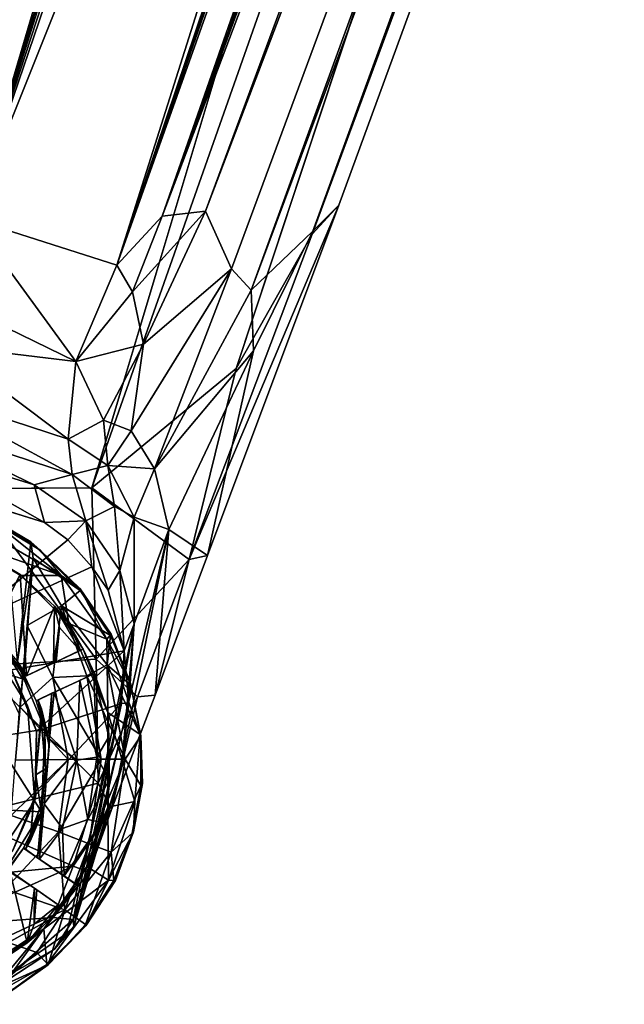
# Model space of a CAD drawing. Units: inches. Extents: x -14.5 to 10.7, y -12.9 to 13.1.
# Drawn here: x -3.6 to -2.5, y -12.4 to -10.6 of the extents above; entities that cross this region are included whole.
import ezdxf

# ---------------------------------------------------------------- set-up
doc = ezdxf.new("R2010")
doc.units = ezdxf.units.IN
doc.header["$MEASUREMENT"] = 0
doc.layers.add('SEAT-BASE', color=5, linetype='Continuous')
doc.layers.add('SEAT-CASTER', color=5, linetype='Continuous')

msp = doc.modelspace()

# ---------------------------------------------------------------- linework, layer by layer
at = {"layer": 'SEAT-BASE'}
for points in [[(-3.9674, -10.7154, 3.697), (-1.4659, -1.8237, 8.1063), (-1.364, -1.6147, 7.4468)], [(-3.9674, -10.7154, 3.697), (-1.364, -1.6147, 7.4468), (-3.9368, -10.8667, 3.4099)], [(-3.9368, -10.8667, 3.4099), (-1.364, -1.6147, 7.4468), (-1.4029, -2.0197, 6.8702)], [(-3.7756, -10.7821, 3.2429), (-1.2138, -1.6371, 6.7206), (-3.7447, -10.928, 3.1269)], [(-3.7756, -10.7821, 3.2429), (-1.4029, -2.0197, 6.8702), (-1.2138, -1.6371, 6.7206)], [(-3.7447, -10.928, 3.1269), (-1.2138, -1.6371, 6.7206), (-1.1205, -1.6727, 6.4733)], [(-3.7447, -10.928, 3.1269), (-1.1205, -1.6727, 6.4733), (-1.1719, -2.0947, 6.2314)], [(-3.9674, -10.7154, 3.697), (-3.9779, -10.6493, 4.1097), (-1.4659, -1.8237, 8.1063)], [(-3.9688, -10.7171, 4.1376), (-1.4659, -1.8237, 8.1063), (-3.9779, -10.6493, 4.1097)], [(-3.9688, -10.7171, 4.1376), (-1.4741, -2.0018, 8.0901), (-1.4659, -1.8237, 8.1063)], [(-4.0019, -11.0022, 4.0421), (-1.1589, -2.0866, 8.2193), (-1.4741, -2.0018, 8.0901)], [(-4.0019, -11.0022, 4.0421), (-1.4741, -2.0018, 8.0901), (-3.9688, -10.7171, 4.1376)], [(-3.9368, -10.8667, 3.4099), (-1.4029, -2.0197, 6.8702), (-3.8645, -10.8297, 3.319)], [(-3.8645, -10.8297, 3.319), (-1.4029, -2.0197, 6.8702), (-3.7756, -10.7821, 3.2429)], [(0.0236, -2.0317, 6.7227), (-3.3637, -10.9738, 3.156), (-0.0739, -2.0105, 6.4748)], [(-0.0739, -2.0105, 6.4748), (-3.3637, -10.9738, 3.156), (-0.2816, -2.384, 6.2314)], [(0.0236, -2.0317, 6.7227), (-3.2845, -10.9645, 3.2404), (-3.3637, -10.9738, 3.156)], [(-0.0506, -2.4591, 6.8702), (-3.2845, -10.9645, 3.2404), (0.0236, -2.0317, 6.7227)], [(-3.9182, -11.3336, 3.9664), (-1.1589, -2.0866, 8.2193), (-4.0019, -11.0022, 4.0421)], [(-3.9182, -11.3336, 3.9664), (-0.7267, -2.2394, 8.2692), (-1.1589, -2.0866, 8.2193)], [(-3.7447, -10.928, 3.1269), (-1.1719, -2.0947, 6.2314), (-1.1014, -2.1185, 6.1424)], [(0.1601, -2.0997, 7.4562), (-3.2007, -11.1098, 3.4115), (-0.0506, -2.4591, 6.8702)], [(0.1601, -2.0997, 7.4562), (-3.0871, -11.0014, 3.697), (-3.2007, -11.1098, 3.4115)], [(0.1157, -2.3372, 8.1065), (-3.0871, -11.0014, 3.697), (0.1601, -2.0997, 7.4562)], [(-3.7447, -10.928, 3.1269), (-1.1014, -2.1185, 6.1424), (-3.7135, -10.9786, 3.0925)], [(-3.7135, -10.9786, 3.0925), (-1.1014, -2.1185, 6.1424), (-1.037, -2.1515, 6.0998)], [(-1.0073, -2.152, 6.1051), (-3.7135, -10.9786, 3.0925), (-1.037, -2.1515, 6.0998)], [(-2.5514, -7.2901, 4.356), (-3.7135, -10.9786, 3.0925), (-1.0073, -2.152, 6.1051)], [(-0.7267, -2.2394, 8.2692), (-3.4931, -11.4726, 3.9667), (-0.2873, -2.3698, 8.2193)], [(-3.4468, -11.0641, 3.0928), (-2.2131, -7.4021, 4.3535), (-0.4484, -2.3336, 6.1051)], [(-3.4468, -11.0641, 3.0928), (-0.4484, -2.3336, 6.1051), (-0.4241, -2.3506, 6.0998)], [(-3.0887, -11.0069, 4.1364), (0.1157, -2.3372, 8.1065), (0.0175, -2.4865, 8.0901)], [(-3.0397, -10.9539, 4.1103), (0.1157, -2.3372, 8.1065), (-3.0887, -11.0069, 4.1364)], [(-3.0397, -10.9539, 4.1103), (-3.0871, -11.0014, 3.697), (0.1157, -2.3372, 8.1065)], [(-0.3526, -2.3618, 6.1424), (-3.4468, -11.0641, 3.0928), (-0.4241, -2.3506, 6.0998)], [(-0.3526, -2.3618, 6.1424), (-3.3637, -10.9738, 3.156), (-3.4468, -11.0641, 3.0928)], [(-0.2816, -2.384, 6.2314), (-3.3637, -10.9738, 3.156), (-0.3526, -2.3618, 6.1424)], [(-0.2873, -2.3698, 8.2193), (-3.4931, -11.4726, 3.9667), (-3.2278, -11.2538, 4.042)], [(-0.0506, -2.4591, 6.8702), (-3.2367, -11.0703, 3.3252), (-3.2845, -10.9645, 3.2404)], [(-0.0506, -2.4591, 6.8702), (-3.2007, -11.1098, 3.4115), (-3.2367, -11.0703, 3.3252)], [(-2.529, -7.351, 4.3391), (-3.7135, -10.9786, 3.0925), (-2.5514, -7.2901, 4.356)], [(-2.4878, -7.3804, 4.3336), (-3.7135, -10.9786, 3.0925), (-2.529, -7.351, 4.3391)], [(-2.2995, -7.4387, 4.3347), (-3.7135, -10.9786, 3.0925), (-2.4878, -7.3804, 4.3336)], [(-3.4468, -11.0641, 3.0928), (-2.2995, -7.4387, 4.3347), (-2.2131, -7.4021, 4.3535)], [(-3.7135, -10.9786, 3.0925), (-2.2995, -7.4387, 4.3347), (-3.4468, -11.0641, 3.0928)], [(-3.4182, -11.1127, 3.0851), (-3.2845, -10.9645, 3.2404), (-3.3982, -11.2087, 3.0636)], [(-3.4182, -11.1127, 3.0851), (-3.3637, -10.9738, 3.156), (-3.2845, -10.9645, 3.2404)], [(-3.2367, -11.0703, 3.3252), (-3.3982, -11.2087, 3.0636), (-3.2845, -10.9645, 3.2404)], [(-3.0397, -10.9539, 4.1103), (-3.3142, -11.6043, 3.8325), (-3.2809, -11.597, 3.7751)], [(-3.0887, -11.0069, 4.1364), (-3.3142, -11.6043, 3.8325), (-3.0397, -10.9539, 4.1103)], [(-3.7135, -10.9786, 3.0925), (-3.5223, -11.2404, 3.0065), (-3.7497, -11.1297, 3.0237)], [(-3.7135, -10.9786, 3.0925), (-3.4468, -11.0641, 3.0928), (-3.5223, -11.2404, 3.0065)], [(-3.4468, -11.0641, 3.0928), (-3.3637, -10.9738, 3.156), (-3.4182, -11.1127, 3.0851)], [(-3.2278, -11.2538, 4.042), (-3.3142, -11.6043, 3.8325), (-3.0887, -11.0069, 4.1364)], [(-3.0871, -11.0014, 3.697), (-3.1965, -11.2212, 3.4892), (-3.2007, -11.1098, 3.4115)], [(-3.4182, -11.1127, 3.0851), (-3.5223, -11.2404, 3.0065), (-3.4468, -11.0641, 3.0928)], [(-3.3982, -11.2087, 3.0636), (-3.2367, -11.0703, 3.3252), (-3.421, -11.3681, 2.9748)], [(-3.421, -11.3681, 2.9748), (-3.2367, -11.0703, 3.3252), (-3.378, -11.438, 2.995)], [(-3.2007, -11.1098, 3.4115), (-3.378, -11.438, 2.995), (-3.2367, -11.0703, 3.3252)], [(-3.5223, -11.2404, 3.0065), (-3.4182, -11.1127, 3.0851), (-3.3982, -11.2087, 3.0636)], [(-3.1965, -11.2212, 3.4892), (-3.378, -11.438, 2.995), (-3.2007, -11.1098, 3.4115)], [(-3.7497, -11.1297, 3.0237), (-3.5223, -11.2404, 3.0065), (-3.766, -11.2111, 2.9695)], [(-3.766, -11.2111, 2.9695), (-3.5362, -11.3834, 2.8678), (-3.8173, -11.2915, 2.8676)], [(-3.766, -11.2111, 2.9695), (-3.5223, -11.2404, 3.0065), (-3.5362, -11.3834, 2.8678)], [(-3.4713, -11.3485, 2.9422), (-3.5223, -11.2404, 3.0065), (-3.3982, -11.2087, 3.0636)], [(-3.421, -11.3681, 2.9748), (-3.4713, -11.3485, 2.9422), (-3.3982, -11.2087, 3.0636)], [(-3.378, -11.438, 2.995), (-3.1965, -11.2212, 3.4892), (-3.3518, -11.5493, 3.0656)], [(-3.2809, -11.597, 3.7751), (-3.3518, -11.5493, 3.0656), (-3.1965, -11.2212, 3.4892)], [(-3.4713, -11.3485, 2.9422), (-3.5362, -11.3834, 2.8678), (-3.5223, -11.2404, 3.0065)], [(-3.4931, -11.4726, 3.9667), (-3.3142, -11.6043, 3.8325), (-3.2278, -11.2538, 4.042)], [(-3.8173, -11.2915, 2.8676), (-3.5293, -11.4484, 2.7432), (-3.8707, -11.3364, 2.7452)], [(-3.8173, -11.2915, 2.8676), (-3.5362, -11.3834, 2.8678), (-3.5293, -11.4484, 2.7432)], [(-3.8707, -11.3364, 2.7452), (-3.5293, -11.4484, 2.7432), (-3.5986, -11.4671, 2.5957)], [(-3.8707, -11.3364, 2.7452), (-3.5986, -11.4671, 2.5957), (-3.8268, -11.3958, 2.5848)], [(-3.5362, -11.3834, 2.8678), (-3.4713, -11.3485, 2.9422), (-3.4639, -11.4315, 2.8587)], [(-3.421, -11.3681, 2.9748), (-3.4639, -11.4315, 2.8587), (-3.4713, -11.3485, 2.9422)], [(-3.378, -11.438, 2.995), (-3.4639, -11.4315, 2.8587), (-3.421, -11.3681, 2.9748)], [(-3.4639, -11.4315, 2.8587), (-3.5293, -11.4484, 2.7432), (-3.5362, -11.3834, 2.8678)], [(-3.8268, -11.3958, 2.5848), (-3.5798, -11.5365, 2.1798), (-3.8843, -11.4407, 2.1742)], [(-3.8268, -11.3958, 2.5848), (-3.5986, -11.4671, 2.5957), (-3.5798, -11.5365, 2.1798)], [(-3.5293, -11.4484, 2.7432), (-3.4639, -11.4315, 2.8587), (-3.4512, -11.5066, 2.7609)], [(-3.4639, -11.4315, 2.8587), (-3.378, -11.438, 2.995), (-3.4155, -11.5262, 2.8404)], [(-3.4155, -11.5262, 2.8404), (-3.4512, -11.5066, 2.7609), (-3.4639, -11.4315, 2.8587)], [(-3.3518, -11.5493, 3.0656), (-3.4155, -11.5262, 2.8404), (-3.378, -11.438, 2.995)], [(-3.5986, -11.4671, 2.5957), (-3.5293, -11.4484, 2.7432), (-3.504, -11.5331, 2.4985)], [(-3.4512, -11.5066, 2.7609), (-3.504, -11.5331, 2.4985), (-3.5293, -11.4484, 2.7432)], [(-3.7148, -11.4739, 3.9585), (-3.4849, -11.7868, 3.7452), (-3.4931, -11.4726, 3.9667)], [(-3.4849, -11.7868, 3.7452), (-3.7148, -11.4739, 3.9585), (-3.7029, -11.7997, 3.7777)], [(-3.5798, -11.5365, 2.1798), (-3.5986, -11.4671, 2.5957), (-3.504, -11.5331, 2.4985)], [(-3.4849, -11.7868, 3.7452), (-3.3142, -11.6043, 3.8325), (-3.4931, -11.4726, 3.9667)], [(-3.504, -11.5331, 2.4985), (-3.4512, -11.5066, 2.7609), (-3.4416, -11.6244, 2.5335)], [(-3.4155, -11.5262, 2.8404), (-3.4416, -11.6244, 2.5335), (-3.4512, -11.5066, 2.7609)], [(-3.415, -11.722, 2.6968), (-3.4416, -11.6244, 2.5335), (-3.4155, -11.5262, 2.8404)], [(-3.4155, -11.5262, 2.8404), (-3.3518, -11.5493, 3.0656), (-3.415, -11.722, 2.6968)], [(-3.5798, -11.5365, 2.1798), (-3.504, -11.5331, 2.4985), (-3.5369, -11.5678, 2.1724)], [(-3.5369, -11.5678, 2.1724), (-3.504, -11.5331, 2.4985), (-3.4927, -11.6173, 2.1727)], [(-3.4631, -11.6602, 2.181), (-3.504, -11.5331, 2.4985), (-3.4416, -11.6244, 2.5335)], [(-3.4927, -11.6173, 2.1727), (-3.504, -11.5331, 2.4985), (-3.4631, -11.6602, 2.181)], [(-3.4981, -12.1782, 2.979), (-3.3518, -11.5493, 3.0656), (-3.4567, -12.0629, 3.2977)], [(-3.4981, -12.1782, 2.979), (-3.415, -11.722, 2.6968), (-3.3518, -11.5493, 3.0656)], [(-3.4567, -12.0629, 3.2977), (-3.3518, -11.5493, 3.0656), (-3.3766, -11.8534, 3.5724)], [(-3.3766, -11.8534, 3.5724), (-3.3518, -11.5493, 3.0656), (-3.2809, -11.597, 3.7751)], [(-3.7251, -11.7233, 2.1707), (-3.5369, -11.5678, 2.1724), (-3.4927, -11.6173, 2.1727)], [(-3.3766, -11.8534, 3.5724), (-3.2809, -11.597, 3.7751), (-3.3142, -11.6043, 3.8325)], [(-3.4631, -11.6602, 2.181), (-3.4338, -11.7717, 2.1758), (-3.4927, -11.6173, 2.1727)], [(-3.4849, -11.7868, 3.7452), (-3.4093, -11.8563, 3.635), (-3.3142, -11.6043, 3.8325)], [(-3.3142, -11.6043, 3.8325), (-3.4093, -11.8563, 3.635), (-3.3766, -11.8534, 3.5724)], [(-3.4631, -11.6602, 2.181), (-3.4416, -11.6244, 2.5335), (-3.4338, -11.7717, 2.1758)], [(-3.4338, -11.7717, 2.1758), (-3.4416, -11.6244, 2.5335), (-3.415, -11.722, 2.6968)], [(-3.4383, -11.988, 2.1912), (-3.415, -11.722, 2.6968), (-3.5273, -12.2651, 2.542)], [(-3.5273, -12.2651, 2.542), (-3.415, -11.722, 2.6968), (-3.4981, -12.1782, 2.979)], [(-3.4248, -11.8679, 2.1848), (-3.415, -11.722, 2.6968), (-3.4383, -11.988, 2.1912)], [(-3.4338, -11.7717, 2.1758), (-3.415, -11.722, 2.6968), (-3.4248, -11.8679, 2.1848)], [(-3.6746, -11.7706, 2.2849), (-3.6404, -11.8068, 2.1707), (-3.6113, -11.8728, 2.2849)], [(-3.6404, -11.8068, 2.1707), (-3.4338, -11.7717, 2.1758), (-3.5944, -11.9195, 2.1707)], [(-3.5944, -11.9195, 2.1707), (-3.4338, -11.7717, 2.1758), (-3.4387, -11.8683, 2.1709)], [(-3.4387, -11.8683, 2.1709), (-3.4338, -11.7717, 2.1758), (-3.4248, -11.8679, 2.1848)], [(-3.4813, -12.0145, 3.4589), (-3.7029, -11.7997, 3.7777), (-3.7311, -12.0765, 3.5431)], [(-3.7029, -11.7997, 3.7777), (-3.4813, -12.0145, 3.4589), (-3.4849, -11.7868, 3.7452)], [(-3.4813, -12.0145, 3.4589), (-3.4093, -11.8563, 3.635), (-3.4849, -11.7868, 3.7452)], [(-3.6113, -11.8728, 2.2849), (-3.6404, -11.8068, 2.1707), (-3.5944, -11.9195, 2.1707)], [(-3.4813, -12.0145, 3.4589), (-3.4567, -12.0629, 3.2977), (-3.4093, -11.8563, 3.635)], [(-3.4567, -12.0629, 3.2977), (-3.3766, -11.8534, 3.5724), (-3.4093, -11.8563, 3.635)], [(-3.6113, -11.8728, 2.2849), (-3.5944, -11.9195, 2.1707), (-3.5973, -12.0474, 2.2849)], [(-3.5944, -11.9195, 2.1707), (-3.4387, -11.8683, 2.1709), (-3.5957, -12.0356, 2.1707)], [(-3.4387, -11.8683, 2.1709), (-3.526, -12.2777, 2.1808), (-3.5396, -12.2905, 2.1729)], [(-3.4248, -11.8679, 2.1848), (-3.4383, -11.988, 2.1912), (-3.526, -12.2777, 2.1808)], [(-3.4248, -11.8679, 2.1848), (-3.526, -12.2777, 2.1808), (-3.4387, -11.8683, 2.1709)], [(-3.5973, -12.0474, 2.2849), (-3.5944, -11.9195, 2.1707), (-3.5957, -12.0356, 2.1707)], [(-3.4383, -11.988, 2.1912), (-3.5273, -12.2651, 2.542), (-3.526, -12.2777, 2.1808)], [(-3.7311, -12.0765, 3.5431), (-3.5271, -12.1671, 3.1456), (-3.4813, -12.0145, 3.4589)], [(-3.5271, -12.1671, 3.1456), (-3.4567, -12.0629, 3.2977), (-3.4813, -12.0145, 3.4589)], [(-3.5973, -12.0474, 2.2849), (-3.5957, -12.0356, 2.1707), (-3.6386, -12.1394, 2.1707)], [(-3.5973, -12.0474, 2.2849), (-3.6386, -12.1394, 2.1707), (-3.7095, -12.2132, 2.2849)], [(-3.5271, -12.1671, 3.1456), (-3.4981, -12.1782, 2.979), (-3.4567, -12.0629, 3.2977)], [(-3.7499, -12.1887, 3.3939), (-3.5271, -12.1671, 3.1456), (-3.7311, -12.0765, 3.5431)], [(-3.7724, -12.2765, 3.2265), (-3.5639, -12.261, 2.8135), (-3.5271, -12.1671, 3.1456)], [(-3.5271, -12.1671, 3.1456), (-3.7499, -12.1887, 3.3939), (-3.7724, -12.2765, 3.2265)], [(-3.5639, -12.261, 2.8135), (-3.4981, -12.1782, 2.979), (-3.5271, -12.1671, 3.1456)], [(-3.5639, -12.261, 2.8135), (-3.5273, -12.2651, 2.542), (-3.4981, -12.1782, 2.979)], [(-3.7724, -12.2765, 3.2265), (-3.7187, -12.3473, 2.8442), (-3.5639, -12.261, 2.8135)], [(-3.7187, -12.3473, 2.8442), (-3.673, -12.3925, 2.1912), (-3.5639, -12.261, 2.8135)], [(-3.5639, -12.261, 2.8135), (-3.673, -12.3925, 2.1912), (-3.5273, -12.2651, 2.542)], [(-3.5273, -12.2651, 2.542), (-3.673, -12.3925, 2.1912), (-3.5616, -12.3194, 2.1819)], [(-3.526, -12.2777, 2.1808), (-3.5273, -12.2651, 2.542), (-3.5616, -12.3194, 2.1819)], [(-3.6665, -12.3788, 2.1726), (-3.5396, -12.2905, 2.1729), (-3.5616, -12.3194, 2.1819)], [(-3.5396, -12.2905, 2.1729), (-3.526, -12.2777, 2.1808), (-3.5616, -12.3194, 2.1819)], [(-3.5616, -12.3194, 2.1819), (-3.673, -12.3925, 2.1912), (-3.6665, -12.3788, 2.1726)]]:
    msp.add_3dface(points, dxfattribs=at)
for points, invisible_edges in [([(-0.7267, -2.2394, 8.2692), (-3.9182, -11.3336, 3.9664), (-3.7148, -11.4739, 3.9585)], 12), ([(-3.4931, -11.4726, 3.9667), (-0.7267, -2.2394, 8.2692), (-3.7148, -11.4739, 3.9585)], 2), ([(-0.2873, -2.3698, 8.2193), (-3.2278, -11.2538, 4.042), (0.0175, -2.4865, 8.0901)], 2), ([(-3.0887, -11.0069, 4.1364), (0.0175, -2.4865, 8.0901), (-3.2278, -11.2538, 4.042)], 2), ([(-3.2809, -11.597, 3.7751), (-3.0871, -11.0014, 3.697), (-3.0397, -10.9539, 4.1103)], 1), ([(-3.2809, -11.597, 3.7751), (-3.1965, -11.2212, 3.4892), (-3.0871, -11.0014, 3.697)], 12), ([(-3.7251, -11.7233, 2.1707), (-3.8843, -11.4407, 2.1742), (-3.5369, -11.5678, 2.1724)], 2), ([(-3.8843, -11.4407, 2.1742), (-3.5798, -11.5365, 2.1798), (-3.5369, -11.5678, 2.1724)], 12), ([(-3.7251, -11.7233, 2.1707), (-3.4927, -11.6173, 2.1727), (-3.6404, -11.8068, 2.1707)], 2), ([(-3.6404, -11.8068, 2.1707), (-3.4927, -11.6173, 2.1727), (-3.4338, -11.7717, 2.1758)], 1), ([(-3.6825, -11.8497, 2.285), (-3.6746, -11.7706, 2.2849), (-3.6113, -11.8728, 2.2849)], 13), ([(-3.6825, -11.8497, 2.285), (-3.6113, -11.8728, 2.2849), (-3.6552, -12.0263, 2.285)], 3), ([(-3.6552, -12.0263, 2.285), (-3.6113, -11.8728, 2.2849), (-3.5973, -12.0474, 2.2849)], 13), ([(-3.5396, -12.2905, 2.1729), (-3.5957, -12.0356, 2.1707), (-3.4387, -11.8683, 2.1709)], 1), ([(-3.6552, -12.0263, 2.285), (-3.5973, -12.0474, 2.2849), (-3.7206, -12.1409, 2.2849)], 3), ([(-3.5396, -12.2905, 2.1729), (-3.6386, -12.1394, 2.1707), (-3.5957, -12.0356, 2.1707)], 13), ([(-3.7206, -12.1409, 2.2849), (-3.5973, -12.0474, 2.2849), (-3.7095, -12.2132, 2.2849)], 13), ([(-3.6386, -12.1394, 2.1707), (-3.5396, -12.2905, 2.1729), (-3.7221, -12.2241, 2.1707)], 3), ([(-3.7221, -12.2241, 2.1707), (-3.5396, -12.2905, 2.1729), (-3.6665, -12.3788, 2.1726)], 13)]:
    msp.add_3dface(points, dxfattribs=dict(at, invisible_edges=invisible_edges))
at = {"layer": 'SEAT-CASTER'}
for points in [[(-3.737, -11.5674, 2.1206), (-3.5495, -11.6332, 2.1199), (-3.7586, -11.5128, 2.1201)], [(-3.5495, -11.6332, 2.1199), (-3.6729, -11.5353, 2.1129), (-3.7586, -11.5128, 2.1201)], [(-3.6729, -11.5353, 2.1129), (-3.5495, -11.6332, 2.1199), (-3.5878, -11.5873, 2.109)], [(-3.5878, -11.5873, 2.109), (-3.6516, -11.544, 1.3149), (-3.6729, -11.5353, 2.1129)], [(-3.5878, -11.5873, 2.109), (-3.6046, -11.5717, 1.1067), (-3.6516, -11.544, 1.3149)], [(-3.6296, -11.7912, 1.1565), (-3.6516, -11.544, 1.3149), (-3.6046, -11.5717, 1.1067)], [(-3.6231, -11.6334, 2.1206), (-3.5495, -11.6332, 2.1199), (-3.737, -11.5674, 2.1206)], [(-3.7273, -11.5706, 1.596), (-3.6231, -11.6334, 2.1206), (-3.737, -11.5674, 2.1206)], [(-3.6246, -11.6315, 1.3906), (-3.6231, -11.6334, 2.1206), (-3.7273, -11.5706, 1.596)], [(-3.7273, -11.5706, 1.596), (-3.6774, -11.7362, 1.4885), (-3.6246, -11.6315, 1.3906)], [(-3.6296, -11.7912, 1.1565), (-3.6046, -11.5717, 1.1067), (-3.6008, -11.6015, 0.9067)], [(-3.5143, -11.6577, 2.1073), (-3.5146, -11.6609, 1.0158), (-3.6046, -11.5717, 1.1067)], [(-3.5146, -11.6609, 1.0158), (-3.6008, -11.6015, 0.9067), (-3.6046, -11.5717, 1.1067)], [(-3.5143, -11.6577, 2.1073), (-3.6046, -11.5717, 1.1067), (-3.5878, -11.5873, 2.109)], [(-3.6296, -11.7912, 1.1565), (-3.6008, -11.6015, 0.9067), (-3.6175, -11.8166, 0.9789)], [(-3.6008, -11.6015, 0.9067), (-3.6203, -11.8231, 0.8686), (-3.6175, -11.8166, 0.9789)], [(-3.5485, -11.6889, 0.8288), (-3.6118, -11.7253, 0.6919), (-3.6008, -11.6015, 0.9067)], [(-3.5485, -11.6889, 0.8288), (-3.6008, -11.6015, 0.9067), (-3.5146, -11.6609, 1.0158)], [(-3.5878, -11.5873, 2.109), (-3.5495, -11.6332, 2.1199), (-3.5143, -11.6577, 2.1073)], [(-3.6246, -11.6315, 1.3906), (-3.6774, -11.7362, 1.4885), (-3.613, -11.8174, 1.3127)], [(-3.6246, -11.6315, 1.3906), (-3.5354, -11.7217, 2.1206), (-3.6231, -11.6334, 2.1206)], [(-3.6246, -11.6315, 1.3906), (-3.613, -11.8174, 1.3127), (-3.5614, -11.6899, 1.155)], [(-3.5614, -11.6899, 1.155), (-3.5354, -11.7217, 2.1206), (-3.6246, -11.6315, 1.3906)], [(-3.5354, -11.7217, 2.1206), (-3.5495, -11.6332, 2.1199), (-3.6231, -11.6334, 2.1206)], [(-3.5354, -11.7217, 2.1206), (-3.4653, -11.7504, 2.1201), (-3.5495, -11.6332, 2.1199)], [(-3.4653, -11.7504, 2.1201), (-3.5143, -11.6577, 2.1073), (-3.5495, -11.6332, 2.1199)], [(-3.4573, -11.7413, 2.1073), (-3.5146, -11.6609, 1.0158), (-3.5143, -11.6577, 2.1073)], [(-3.5143, -11.6577, 2.1073), (-3.4653, -11.7504, 2.1201), (-3.4573, -11.7413, 2.1073)], [(-3.459, -11.7437, 1.0114), (-3.5485, -11.6889, 0.8288), (-3.5146, -11.6609, 1.0158)], [(-3.4573, -11.7413, 2.1073), (-3.459, -11.7437, 1.0114), (-3.5146, -11.6609, 1.0158)], [(-3.5614, -11.6899, 1.155), (-3.613, -11.8174, 1.3127), (-3.5634, -11.7941, 1.1081)], [(-3.5485, -11.6889, 0.8288), (-3.5643, -11.8208, 0.6747), (-3.6118, -11.7253, 0.6919)], [(-3.5643, -11.8208, 0.6747), (-3.5485, -11.6889, 0.8288), (-3.5019, -11.8178, 0.7718)], [(-3.5634, -11.7941, 1.1081), (-3.5523, -11.729, 0.9419), (-3.5614, -11.6899, 1.155)], [(-3.509, -11.7685, 1.9789), (-3.5354, -11.7217, 2.1206), (-3.5614, -11.6899, 1.155)], [(-3.509, -11.7685, 1.9789), (-3.5614, -11.6899, 1.155), (-3.5151, -11.7714, 0.976)], [(-3.5151, -11.7714, 0.976), (-3.5614, -11.6899, 1.155), (-3.5523, -11.729, 0.9419)], [(-3.5485, -11.6889, 0.8288), (-3.459, -11.7437, 1.0114), (-3.4646, -11.7977, 0.8735)], [(-3.5485, -11.6889, 0.8288), (-3.4646, -11.7977, 0.8735), (-3.5019, -11.8178, 0.7718)], [(-3.6118, -11.7253, 0.6919), (-3.5643, -11.8208, 0.6747), (-3.6246, -11.8749, 0.5866)], [(-3.5523, -11.729, 0.9419), (-3.5634, -11.7941, 1.1081), (-3.5583, -11.7917, 0.8295)], [(-3.5151, -11.7714, 0.976), (-3.5523, -11.729, 0.9419), (-3.5583, -11.7917, 0.8295)], [(-3.509, -11.7685, 1.9789), (-3.4633, -11.8848, 2.1206), (-3.5354, -11.7217, 2.1206)], [(-3.4633, -11.8848, 2.1206), (-3.4653, -11.7504, 2.1201), (-3.5354, -11.7217, 2.1206)], [(-3.6774, -11.7362, 1.4885), (-3.6296, -11.7912, 1.1565), (-3.613, -11.8174, 1.3127)], [(-3.4211, -11.8329, 2.1132), (-3.4573, -11.7413, 2.1073), (-3.4653, -11.7504, 2.1201)], [(-3.4214, -11.8349, 1.0114), (-3.4646, -11.7977, 0.8735), (-3.459, -11.7437, 1.0114)], [(-3.4211, -11.8329, 2.1132), (-3.459, -11.7437, 1.0114), (-3.4573, -11.7413, 2.1073)], [(-3.4211, -11.8329, 2.1132), (-3.4214, -11.8349, 1.0114), (-3.459, -11.7437, 1.0114)], [(-3.4633, -11.8848, 2.1206), (-3.4044, -11.9251, 2.1166), (-3.4653, -11.7504, 2.1201)], [(-3.4044, -11.9251, 2.1166), (-3.4211, -11.8329, 2.1132), (-3.4653, -11.7504, 2.1201)], [(-3.6497, -11.7744, 0.8832), (-3.6203, -11.8231, 0.8686), (-3.6629, -11.8102, 0.8255)], [(-3.6497, -11.7744, 0.8832), (-3.6292, -11.795, 2.0183), (-3.6175, -11.8166, 0.9789)], [(-3.6497, -11.7744, 0.8832), (-3.6175, -11.8166, 0.9789), (-3.6203, -11.8231, 0.8686)], [(-3.613, -11.8174, 1.3127), (-3.616, -11.8188, 1.9789), (-3.509, -11.7685, 1.9789)], [(-3.4881, -11.8131, 1.9789), (-3.4633, -11.8848, 2.1206), (-3.509, -11.7685, 1.9789)], [(-3.613, -11.8174, 1.3127), (-3.6296, -11.7912, 1.1565), (-3.6175, -11.8166, 0.9789)], [(-3.6175, -11.8166, 0.9789), (-3.6292, -11.795, 2.0183), (-3.616, -11.8188, 1.9789)], [(-3.616, -11.8188, 1.9789), (-3.6292, -11.795, 2.0183), (-3.5952, -11.8634, 1.9789)], [(-3.5952, -11.8634, 1.9789), (-3.6292, -11.795, 2.0183), (-3.5789, -11.9154, 2.0183)], [(-3.432, -11.9705, 0.8666), (-3.5019, -11.8178, 0.7718), (-3.4646, -11.7977, 0.8735)], [(-3.4646, -11.7977, 0.8735), (-3.4032, -11.928, 1.0114), (-3.432, -11.9705, 0.8666)], [(-3.4032, -11.928, 1.0114), (-3.4646, -11.7977, 0.8735), (-3.4214, -11.8349, 1.0114)], [(-3.6203, -11.8231, 0.8686), (-3.626, -11.8874, 0.8242), (-3.6629, -11.8102, 0.8255)], [(-3.613, -11.8174, 1.3127), (-3.6175, -11.8166, 0.9789), (-3.616, -11.8188, 1.9789)], [(-3.4759, -11.9709, 0.763), (-3.5643, -11.8208, 0.6747), (-3.5019, -11.8178, 0.7718)], [(-3.4839, -11.9668, 0.8997), (-3.4893, -11.8143, 1.0137), (-3.5152, -11.8261, 0.8881)], [(-3.5019, -11.8178, 0.7718), (-3.432, -11.9705, 0.8666), (-3.4759, -11.9709, 0.763)], [(-3.4893, -11.8143, 1.0137), (-3.4633, -11.8848, 2.1206), (-3.4881, -11.8131, 1.9789)], [(-3.4619, -11.9297, 1.0231), (-3.4633, -11.8848, 2.1206), (-3.4893, -11.8143, 1.0137)], [(-3.4893, -11.8143, 1.0137), (-3.4839, -11.9668, 0.8997), (-3.4619, -11.9297, 1.0231)], [(-3.5364, -11.9714, 0.6669), (-3.6246, -11.8749, 0.5866), (-3.5643, -11.8208, 0.6747)], [(-3.5643, -11.8208, 0.6747), (-3.4759, -11.9709, 0.763), (-3.5364, -11.9714, 0.6669)], [(-3.5206, -11.9724, 0.8055), (-3.5152, -11.8261, 0.8881), (-3.562, -11.8477, 0.771)], [(-3.5152, -11.8261, 0.8881), (-3.5206, -11.9724, 0.8055), (-3.4839, -11.9668, 0.8997)], [(-3.4044, -11.9251, 2.1166), (-3.4214, -11.8349, 1.0114), (-3.4211, -11.8329, 2.1132)], [(-3.4044, -11.9251, 2.1166), (-3.4032, -11.928, 1.0114), (-3.4214, -11.8349, 1.0114)], [(-3.5735, -11.9275, 1.0838), (-3.5661, -11.8497, 1.0754), (-3.5916, -11.8617, 1.2211)], [(-3.5715, -11.947, 0.8017), (-3.5661, -11.8497, 1.0754), (-3.5735, -11.9275, 1.0838)], [(-3.562, -11.8477, 0.771), (-3.5704, -11.934, 0.725), (-3.5206, -11.9724, 0.8055)], [(-3.5907, -11.8641, 0.9789), (-3.5916, -11.8617, 1.2211), (-3.5952, -11.8634, 1.9789)], [(-3.5952, -11.8634, 1.9789), (-3.5789, -11.9154, 2.0183), (-3.5907, -11.8641, 0.9789)], [(-3.5907, -11.8641, 0.9789), (-3.5735, -11.9275, 1.0838), (-3.5916, -11.8617, 1.2211)], [(-3.5907, -11.8641, 0.9789), (-3.5789, -11.9154, 2.0183), (-3.5859, -11.9002, 0.8842)], [(-3.5854, -11.878, 0.8017), (-3.5735, -11.9275, 1.0838), (-3.5907, -11.8641, 0.9789)], [(-3.5859, -11.9002, 0.8842), (-3.5854, -11.878, 0.8017), (-3.5907, -11.8641, 0.9789)], [(-3.6246, -11.8749, 0.5866), (-3.5364, -11.9714, 0.6669), (-3.6328, -11.9722, 0.5594)], [(-3.5854, -11.878, 0.8017), (-3.5956, -11.9996, 0.8453), (-3.6059, -12.121, 0.8017)], [(-3.5854, -11.878, 0.8017), (-3.5859, -11.9002, 0.8842), (-3.5956, -11.9996, 0.8453)], [(-3.5735, -11.9275, 1.0838), (-3.5854, -11.878, 0.8017), (-3.5715, -11.947, 0.8017)], [(-3.4633, -11.8848, 2.1206), (-3.4143, -12.0486, 2.1199), (-3.4044, -11.9251, 2.1166)], [(-3.4611, -12.0084, 1.0176), (-3.4633, -12.0586, 2.1206), (-3.4633, -11.8848, 2.1206)], [(-3.4633, -12.0586, 2.1206), (-3.4143, -12.0486, 2.1199), (-3.4633, -11.8848, 2.1206)], [(-3.4611, -12.0084, 1.0176), (-3.4633, -11.8848, 2.1206), (-3.4619, -11.9297, 1.0231)], [(-3.5777, -11.9885, 0.8813), (-3.5956, -11.9996, 0.8453), (-3.5859, -11.9002, 0.8842)], [(-3.5859, -11.9002, 0.8842), (-3.5789, -11.9154, 2.0183), (-3.5777, -11.9885, 0.8813)], [(-3.6729, -11.93, 2.0161), (-3.5852, -12.0671, 2.0183), (-3.5789, -11.9154, 2.0183)], [(-3.5777, -11.9885, 0.8813), (-3.5789, -11.9154, 2.0183), (-3.5852, -12.0671, 2.0183)], [(-3.4032, -11.928, 1.0114), (-3.4031, -12.0187, 1.0093), (-3.432, -11.9705, 0.8666)], [(-3.4001, -12.0155, 2.1073), (-3.4032, -11.928, 1.0114), (-3.4044, -11.9251, 2.1166)], [(-3.4001, -12.0155, 2.1073), (-3.4031, -12.0187, 1.0093), (-3.4032, -11.928, 1.0114)], [(-3.6653, -12.0633, 2.0182), (-3.5852, -12.0671, 2.0183), (-3.6729, -11.93, 2.0161)], [(-3.5206, -11.9724, 0.8055), (-3.5704, -11.934, 0.725), (-3.5805, -12.0528, 0.7191)], [(-3.5704, -11.934, 0.725), (-3.5715, -11.947, 0.8017), (-3.5805, -12.0528, 0.7191)], [(-3.4839, -11.9668, 0.8997), (-3.4611, -12.0084, 1.0176), (-3.4619, -11.9297, 1.0231)], [(-3.5364, -11.9714, 0.6669), (-3.6411, -12.0739, 0.5702), (-3.6328, -11.9722, 0.5594)], [(-3.5364, -11.9714, 0.6669), (-3.5541, -12.1041, 0.6753), (-3.6411, -12.0739, 0.5702)], [(-3.5805, -12.0528, 0.7191), (-3.5468, -12.0977, 0.7974), (-3.5206, -11.9724, 0.8055)], [(-3.4759, -11.9709, 0.763), (-3.4976, -12.1259, 0.7752), (-3.5541, -12.1041, 0.6753)], [(-3.4759, -11.9709, 0.763), (-3.5541, -12.1041, 0.6753), (-3.5364, -11.9714, 0.6669)], [(-3.5206, -11.9724, 0.8055), (-3.5468, -12.0977, 0.7974), (-3.5002, -12.0814, 0.8977)], [(-3.5206, -11.9724, 0.8055), (-3.5002, -12.0814, 0.8977), (-3.4839, -11.9668, 0.8997)], [(-3.4839, -11.9668, 0.8997), (-3.5002, -12.0814, 0.8977), (-3.4611, -12.0084, 1.0176)], [(-3.432, -11.9705, 0.8666), (-3.4577, -12.1413, 0.8825), (-3.4976, -12.1259, 0.7752)], [(-3.432, -11.9705, 0.8666), (-3.4976, -12.1259, 0.7752), (-3.4759, -11.9709, 0.763)], [(-3.4031, -12.0187, 1.0093), (-3.4577, -12.1413, 0.8825), (-3.432, -11.9705, 0.8666)], [(-3.6059, -12.121, 0.8017), (-3.5956, -11.9996, 0.8453), (-3.6044, -12.1029, 0.8832)], [(-3.5956, -11.9996, 0.8453), (-3.587, -12.0573, 0.8895), (-3.6044, -12.1029, 0.8832)], [(-3.587, -12.0573, 0.8895), (-3.5956, -11.9996, 0.8453), (-3.5777, -11.9885, 0.8813)], [(-3.5852, -12.0671, 2.0183), (-3.587, -12.0573, 0.8895), (-3.5777, -11.9885, 0.8813)], [(-3.4611, -12.0084, 1.0176), (-3.5002, -12.0814, 0.8977), (-3.4746, -12.0872, 1.0195)], [(-3.4746, -12.0872, 1.0195), (-3.4633, -12.0586, 2.1206), (-3.4611, -12.0084, 1.0176)], [(-3.4031, -12.0187, 1.0093), (-3.4191, -12.1068, 1.0154), (-3.4577, -12.1413, 0.8825)], [(-3.4163, -12.1039, 2.1095), (-3.4191, -12.1068, 1.0154), (-3.4031, -12.0187, 1.0093)], [(-3.4163, -12.1039, 2.1095), (-3.4031, -12.0187, 1.0093), (-3.4001, -12.0155, 2.1073)], [(-3.6059, -12.121, 0.8017), (-3.5851, -12.0722, 1.0786), (-3.5807, -12.0555, 0.8017)], [(-3.5468, -12.0977, 0.7974), (-3.5805, -12.0528, 0.7191), (-3.589, -12.1541, 0.7725)], [(-3.4633, -12.0586, 2.1206), (-3.4622, -12.1927, 2.1201), (-3.4143, -12.0486, 2.1199)], [(-3.4622, -12.1927, 2.1201), (-3.4163, -12.1039, 2.1095), (-3.4143, -12.0486, 2.1199)], [(-3.6653, -12.0633, 2.0182), (-3.6658, -12.1973, 2.0182), (-3.5852, -12.0671, 2.0183)], [(-3.6658, -12.1973, 2.0182), (-3.6182, -12.1338, 1.9789), (-3.5852, -12.0671, 2.0183)], [(-3.5852, -12.0671, 2.0183), (-3.6182, -12.1338, 1.9789), (-3.6135, -12.1339, 0.9789)], [(-3.5851, -12.0722, 1.0786), (-3.6135, -12.1339, 0.9789), (-3.6149, -12.1361, 1.2211)], [(-3.5927, -12.1515, 1.083), (-3.5851, -12.0722, 1.0786), (-3.6149, -12.1361, 1.2211)], [(-3.5852, -12.0671, 2.0183), (-3.6135, -12.1339, 0.9789), (-3.587, -12.0573, 0.8895)], [(-3.587, -12.0573, 0.8895), (-3.6135, -12.1339, 0.9789), (-3.6044, -12.1029, 0.8832)], [(-3.5851, -12.0722, 1.0786), (-3.6059, -12.121, 0.8017), (-3.6135, -12.1339, 0.9789)], [(-3.589, -12.1541, 0.7725), (-3.5851, -12.0722, 1.0786), (-3.5927, -12.1515, 1.083)], [(-3.5211, -12.2007, 1.0253), (-3.4633, -12.0586, 2.1206), (-3.4746, -12.0872, 1.0195)], [(-3.5211, -12.2007, 1.0253), (-3.5022, -12.1675, 2.1206), (-3.4633, -12.0586, 2.1206)], [(-3.4622, -12.1927, 2.1201), (-3.4633, -12.0586, 2.1206), (-3.5022, -12.1675, 2.1206)], [(-3.6521, -12.2093, 0.6386), (-3.6411, -12.0739, 0.5702), (-3.5541, -12.1041, 0.6753)], [(-3.5002, -12.0814, 0.8977), (-3.5468, -12.0977, 0.7974), (-3.544, -12.1851, 0.8933)], [(-3.544, -12.1851, 0.8933), (-3.4746, -12.0872, 1.0195), (-3.5002, -12.0814, 0.8977)], [(-3.4746, -12.0872, 1.0195), (-3.544, -12.1851, 0.8933), (-3.5211, -12.2007, 1.0253)], [(-3.5541, -12.1041, 0.6753), (-3.5426, -12.247, 0.8204), (-3.6521, -12.2093, 0.6386)], [(-3.6059, -12.121, 0.8017), (-3.6044, -12.1029, 0.8832), (-3.6135, -12.1339, 0.9789)], [(-3.5468, -12.0977, 0.7974), (-3.589, -12.1541, 0.7725), (-3.544, -12.1851, 0.8933)], [(-3.5426, -12.247, 0.8204), (-3.5541, -12.1041, 0.6753), (-3.4976, -12.1259, 0.7752)], [(-3.4163, -12.1039, 2.1095), (-3.4622, -12.1927, 2.1201), (-3.4498, -12.1934, 2.1073)], [(-3.4528, -12.1935, 1.0114), (-3.4577, -12.1413, 0.8825), (-3.4191, -12.1068, 1.0154)], [(-3.4498, -12.1934, 2.1073), (-3.4528, -12.1935, 1.0114), (-3.4191, -12.1068, 1.0154)], [(-3.4498, -12.1934, 2.1073), (-3.4191, -12.1068, 1.0154), (-3.4163, -12.1039, 2.1095)], [(-3.5426, -12.247, 0.8204), (-3.4976, -12.1259, 0.7752), (-3.4577, -12.1413, 0.8825)], [(-3.6658, -12.1973, 2.0182), (-3.6463, -12.1741, 1.9789), (-3.6182, -12.1338, 1.9789)], [(-3.6149, -12.1361, 1.2211), (-3.6135, -12.1339, 0.9789), (-3.6182, -12.1338, 1.9789)], [(-3.4577, -12.1413, 0.8825), (-3.5045, -12.2742, 1.0073), (-3.5426, -12.247, 0.8204)], [(-3.5045, -12.2742, 1.0073), (-3.4577, -12.1413, 0.8825), (-3.4528, -12.1935, 1.0114)], [(-3.6429, -12.1778, 1.3148), (-3.6921, -12.362, 1.4103), (-3.6117, -12.3077, 1.1361)], [(-3.6429, -12.1778, 1.3148), (-3.6117, -12.3077, 1.1361), (-3.5983, -12.2076, 1.1032)], [(-3.521, -12.2014, 1.9789), (-3.5809, -12.2823, 2.1206), (-3.5022, -12.1675, 2.1206)], [(-3.5809, -12.2823, 2.1206), (-3.4622, -12.1927, 2.1201), (-3.5022, -12.1675, 2.1206)], [(-3.521, -12.2014, 1.9789), (-3.5022, -12.1675, 2.1206), (-3.5211, -12.2007, 1.0253)], [(-3.5809, -12.2823, 2.1206), (-3.5754, -12.3474, 2.1167), (-3.4622, -12.1927, 2.1201)], [(-3.5754, -12.3474, 2.1167), (-3.5042, -12.2766, 2.113), (-3.4622, -12.1927, 2.1201)], [(-3.5042, -12.2766, 2.113), (-3.5045, -12.2742, 1.0073), (-3.4528, -12.1935, 1.0114)], [(-3.5042, -12.2766, 2.113), (-3.4498, -12.1934, 2.1073), (-3.4622, -12.1927, 2.1201)], [(-3.5042, -12.2766, 2.113), (-3.4528, -12.1935, 1.0114), (-3.4498, -12.1934, 2.1073)], [(-3.6603, -12.302, 0.7349), (-3.6521, -12.2093, 0.6386), (-3.5426, -12.247, 0.8204)], [(-3.5985, -12.2735, 0.9419), (-3.5983, -12.2076, 1.1032), (-3.6117, -12.3077, 1.1361)], [(-3.5983, -12.2076, 1.1032), (-3.5985, -12.2735, 0.9419), (-3.5938, -12.2107, 0.8295)], [(-3.5985, -12.2735, 0.9419), (-3.5547, -12.238, 0.976), (-3.5938, -12.2107, 0.8295)], [(-3.5491, -12.2418, 1.9789), (-3.5809, -12.2823, 2.1206), (-3.521, -12.2014, 1.9789)], [(-3.5426, -12.247, 0.8204), (-3.5939, -12.3254, 0.8756), (-3.6603, -12.302, 0.7349)], [(-3.6117, -12.3077, 1.1361), (-3.5491, -12.2418, 1.9789), (-3.5547, -12.238, 0.976)], [(-3.6117, -12.3077, 1.1361), (-3.5547, -12.238, 0.976), (-3.5985, -12.2735, 0.9419)], [(-3.6117, -12.3077, 1.1361), (-3.5809, -12.2823, 2.1206), (-3.5491, -12.2418, 1.9789)], [(-3.5426, -12.247, 0.8204), (-3.5733, -12.348, 1.0155), (-3.5939, -12.3254, 0.8756)], [(-3.5733, -12.348, 1.0155), (-3.5426, -12.247, 0.8204), (-3.5045, -12.2742, 1.0073)], [(-3.7305, -12.3796, 2.1206), (-3.6658, -12.3992, 2.1201), (-3.5809, -12.2823, 2.1206)], [(-3.6921, -12.362, 1.4103), (-3.7305, -12.3796, 2.1206), (-3.5809, -12.2823, 2.1206)], [(-3.6921, -12.362, 1.4103), (-3.5809, -12.2823, 2.1206), (-3.6117, -12.3077, 1.1361)], [(-3.5809, -12.2823, 2.1206), (-3.6658, -12.3992, 2.1201), (-3.5754, -12.3474, 2.1167)], [(-3.5754, -12.3474, 2.1167), (-3.5733, -12.348, 1.0155), (-3.5042, -12.2766, 2.113)], [(-3.5042, -12.2766, 2.113), (-3.5733, -12.348, 1.0155), (-3.5045, -12.2742, 1.0073)], [(-3.6678, -12.391, 0.9067), (-3.6603, -12.302, 0.7349), (-3.5939, -12.3254, 0.8756)], [(-3.6678, -12.391, 0.9067), (-3.5939, -12.3254, 0.8756), (-3.5733, -12.348, 1.0155)], [(-3.6571, -12.4075, 2.1071), (-3.6776, -12.4207, 1.1171), (-3.5733, -12.348, 1.0155)], [(-3.6678, -12.391, 0.9067), (-3.5733, -12.348, 1.0155), (-3.6776, -12.4207, 1.1171)], [(-3.6571, -12.4075, 2.1071), (-3.5733, -12.348, 1.0155), (-3.5754, -12.3474, 2.1167)]]:
    msp.add_3dface(points, dxfattribs=at)
for points, invisible_edges in [([(-3.6118, -11.7253, 0.6919), (-3.6203, -11.8231, 0.8686), (-3.6008, -11.6015, 0.9067)], 1), ([(-3.6246, -11.8749, 0.5866), (-3.6203, -11.8231, 0.8686), (-3.6118, -11.7253, 0.6919)], 3), ([(-3.616, -11.8188, 1.9789), (-3.4881, -11.8131, 1.9789), (-3.509, -11.7685, 1.9789)], 1), ([(-3.613, -11.8174, 1.3127), (-3.509, -11.7685, 1.9789), (-3.5634, -11.7941, 1.1081)], 2), ([(-3.5634, -11.7941, 1.1081), (-3.509, -11.7685, 1.9789), (-3.5151, -11.7714, 0.976)], 13), ([(-3.5634, -11.7941, 1.1081), (-3.5151, -11.7714, 0.976), (-3.5583, -11.7917, 0.8295)], 1), ([(-3.7071, -11.8492, 2.0161), (-3.5789, -11.9154, 2.0183), (-3.6292, -11.795, 2.0183)], 13), ([(-3.4881, -11.8131, 1.9789), (-3.616, -11.8188, 1.9789), (-3.5952, -11.8634, 1.9789)], 1), ([(-3.5952, -11.8634, 1.9789), (-3.5916, -11.8617, 1.2211), (-3.4881, -11.8131, 1.9789)], 2), ([(-3.4881, -11.8131, 1.9789), (-3.5916, -11.8617, 1.2211), (-3.5661, -11.8497, 1.0754)], 13), ([(-3.4881, -11.8131, 1.9789), (-3.5661, -11.8497, 1.0754), (-3.4893, -11.8143, 1.0137)], 3), ([(-3.4893, -11.8143, 1.0137), (-3.5661, -11.8497, 1.0754), (-3.5152, -11.8261, 0.8881)], 3), ([(-3.6246, -11.8749, 0.5866), (-3.626, -11.8874, 0.8242), (-3.6203, -11.8231, 0.8686)], 13), ([(-3.5152, -11.8261, 0.8881), (-3.5661, -11.8497, 1.0754), (-3.562, -11.8477, 0.771)], 1), ([(-3.6729, -11.93, 2.0161), (-3.5789, -11.9154, 2.0183), (-3.7071, -11.8492, 2.0161)], 2), ([(-3.562, -11.8477, 0.771), (-3.5715, -11.947, 0.8017), (-3.5704, -11.934, 0.725)], 1), ([(-3.5715, -11.947, 0.8017), (-3.562, -11.8477, 0.771), (-3.5661, -11.8497, 1.0754)], 1), ([(-3.6328, -11.9722, 0.5594), (-3.6299, -11.9374, 0.7151), (-3.6246, -11.8749, 0.5866)], 3), ([(-3.6246, -11.8749, 0.5866), (-3.6299, -11.9374, 0.7151), (-3.6299, -11.9374, 0.8139)], 13), ([(-3.6246, -11.8749, 0.5866), (-3.6299, -11.9374, 0.8139), (-3.626, -11.8874, 0.8242)], 13), ([(-3.5807, -12.0555, 0.8017), (-3.5854, -11.878, 0.8017), (-3.6059, -12.121, 0.8017)], 1), ([(-3.5715, -11.947, 0.8017), (-3.5854, -11.878, 0.8017), (-3.5807, -12.0555, 0.8017)], 2), ([(-3.4001, -12.0155, 2.1073), (-3.4044, -11.9251, 2.1166), (-3.4143, -12.0486, 2.1199)], 12), ([(-3.5805, -12.0528, 0.7191), (-3.5715, -11.947, 0.8017), (-3.5807, -12.0555, 0.8017)], 12), ([(-3.4143, -12.0486, 2.1199), (-3.4163, -12.1039, 2.1095), (-3.4001, -12.0155, 2.1073)], 12), ([(-3.5805, -12.0528, 0.7191), (-3.5807, -12.0555, 0.8017), (-3.589, -12.1541, 0.7725)], 3), ([(-3.589, -12.1541, 0.7725), (-3.5807, -12.0555, 0.8017), (-3.5851, -12.0722, 1.0786)], 1), ([(-3.6463, -12.1741, 1.9789), (-3.521, -12.2014, 1.9789), (-3.6182, -12.1338, 1.9789)], 1), ([(-3.6149, -12.1361, 1.2211), (-3.6182, -12.1338, 1.9789), (-3.521, -12.2014, 1.9789)], 12), ([(-3.6149, -12.1361, 1.2211), (-3.521, -12.2014, 1.9789), (-3.5927, -12.1515, 1.083)], 3), ([(-3.5927, -12.1515, 1.083), (-3.521, -12.2014, 1.9789), (-3.5211, -12.2007, 1.0253)], 13), ([(-3.5927, -12.1515, 1.083), (-3.544, -12.1851, 0.8933), (-3.589, -12.1541, 0.7725)], 1), ([(-3.5927, -12.1515, 1.083), (-3.5211, -12.2007, 1.0253), (-3.544, -12.1851, 0.8933)], 13), ([(-3.6463, -12.1741, 1.9789), (-3.6429, -12.1778, 1.3148), (-3.5491, -12.2418, 1.9789)], 3), ([(-3.521, -12.2014, 1.9789), (-3.6463, -12.1741, 1.9789), (-3.5491, -12.2418, 1.9789)], 1), ([(-3.5491, -12.2418, 1.9789), (-3.6429, -12.1778, 1.3148), (-3.5983, -12.2076, 1.1032)], 13), ([(-3.5491, -12.2418, 1.9789), (-3.5983, -12.2076, 1.1032), (-3.5547, -12.238, 0.976)], 3), ([(-3.5547, -12.238, 0.976), (-3.5983, -12.2076, 1.1032), (-3.5938, -12.2107, 0.8295)], 1), ([(-3.5754, -12.3474, 2.1167), (-3.6658, -12.3992, 2.1201), (-3.6571, -12.4075, 2.1071)], 2)]:
    msp.add_3dface(points, dxfattribs=dict(at, invisible_edges=invisible_edges))

doc.saveas('drawing.dxf')
